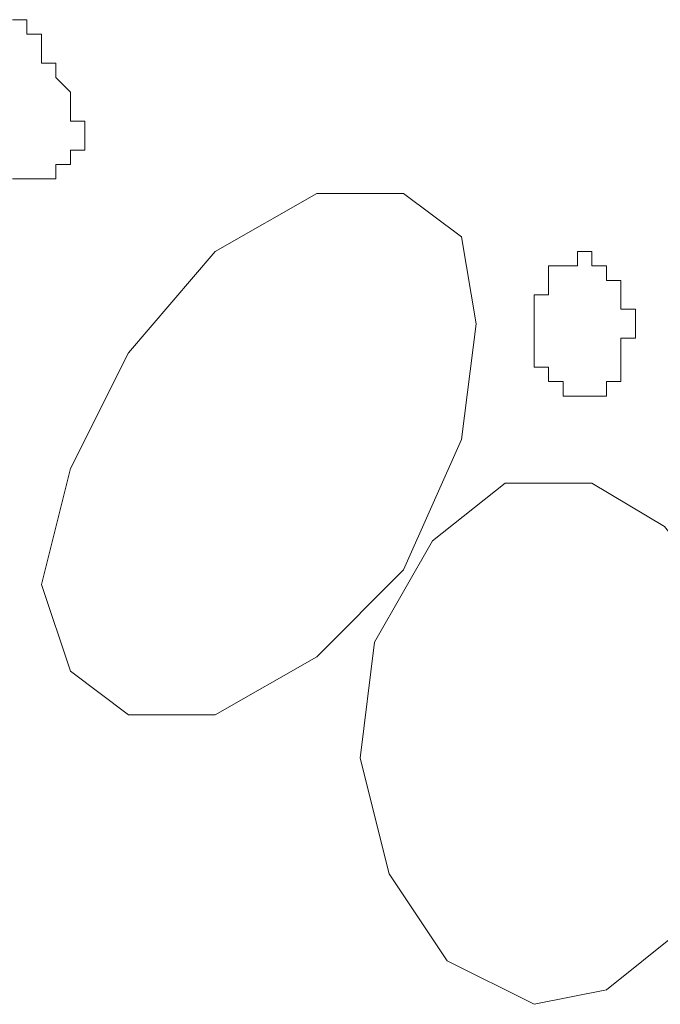
# Model space of a CAD drawing. Units: millimetres. Extents: x 0 to 8.3, y 0 to 11.7.
# Drawn here: x 1.1 to 1.2, y 5.6 to 5.7 of the extents above; entities that cross this region are included whole.
import ezdxf

# ---------------------------------------------------------------- set-up
doc = ezdxf.new("R2010")
doc.units = ezdxf.units.MM
doc.layers.add('PDF_Geometrie', color=7, linetype='Continuous', true_color=0xc0c0c0)

msp = doc.modelspace()

# ---------------------------------------------------------------- linework, layer by layer
at = {"layer": 'PDF_Geometrie', "lineweight": 5}
for points in [[(1.13833, 5.70945), (1.14, 5.70945), (1.14167, 5.70945), (1.14333, 5.70945), (1.14333, 5.71112), (1.145, 5.71112), (1.145, 5.71278), (1.14667, 5.71278), (1.14667, 5.71445), (1.14667, 5.71612), (1.145, 5.71612), (1.145, 5.71778), (1.145, 5.71945), (1.14333, 5.72112), (1.14333, 5.72278), (1.14167, 5.72278), (1.14167, 5.72445), (1.14167, 5.72612), (1.14, 5.72612), (1.14, 5.72778), (1.13833, 5.72778)], [(1.14, 5.72778), (1.14, 5.72778)], [(1.14, 5.72778), (1.14, 5.72778)], [(1.14, 5.72778), (1.14, 5.72778)], [(1.14, 5.72612), (1.14, 5.72612)], [(1.14, 5.72612), (1.14, 5.72612)], [(1.14, 5.72612), (1.14, 5.72612)], [(1.14167, 5.72612), (1.14167, 5.72612)], [(1.14167, 5.72445), (1.14167, 5.72445)], [(1.14167, 5.72445), (1.14167, 5.72445)], [(1.14167, 5.72445), (1.14167, 5.72445)], [(1.14167, 5.72445), (1.14167, 5.72445)], [(1.14167, 5.72445), (1.14167, 5.72445)], [(1.14333, 5.72278), (1.14333, 5.72278)], [(1.14333, 5.72278), (1.14333, 5.72278)], [(1.14333, 5.72278), (1.14333, 5.72278)], [(1.14333, 5.72278), (1.14333, 5.72278)], [(1.14333, 5.72112), (1.14333, 5.72112)], [(1.14333, 5.72112), (1.14333, 5.72112)], [(1.14333, 5.72112), (1.14333, 5.72112)], [(1.14333, 5.72112), (1.14333, 5.72112)], [(1.14333, 5.72112), (1.14333, 5.72112)], [(1.145, 5.71945), (1.145, 5.71945)], [(1.145, 5.71945), (1.145, 5.71945)], [(1.145, 5.71945), (1.145, 5.71945)], [(1.145, 5.71945), (1.145, 5.71945)], [(1.145, 5.71945), (1.145, 5.71945)], [(1.145, 5.71945), (1.145, 5.71945)], [(1.145, 5.71778), (1.145, 5.71778)], [(1.145, 5.71778), (1.145, 5.71778)], [(1.145, 5.71778), (1.145, 5.71778)], [(1.145, 5.71778), (1.145, 5.71778)], [(1.145, 5.71778), (1.145, 5.71778)], [(1.145, 5.71778), (1.145, 5.71778)], [(1.145, 5.71612), (1.145, 5.71612)], [(1.145, 5.71612), (1.145, 5.71612)], [(1.145, 5.71612), (1.145, 5.71612)], [(1.145, 5.71612), (1.145, 5.71612)], [(1.145, 5.71612), (1.145, 5.71612)], [(1.14667, 5.71445), (1.14667, 5.71445)], [(1.14667, 5.71445), (1.14667, 5.71445)], [(1.14667, 5.71445), (1.14667, 5.71445)], [(1.14667, 5.71445), (1.14667, 5.71445)], [(1.14667, 5.71445), (1.14667, 5.71445)], [(1.14667, 5.71445), (1.14667, 5.71445)], [(1.14667, 5.71445), (1.14667, 5.71445)], [(1.14667, 5.71445), (1.14667, 5.71445)], [(1.145, 5.71278), (1.145, 5.71278)], [(1.145, 5.71278), (1.145, 5.71278)], [(1.145, 5.71278), (1.145, 5.71278)], [(1.145, 5.71278), (1.145, 5.71278)], [(1.145, 5.71278), (1.145, 5.71278)], [(1.145, 5.71278), (1.145, 5.71278)], [(1.145, 5.71278), (1.145, 5.71278)], [(1.14667, 5.71278), (1.14667, 5.71278)], [(1.14333, 5.71112), (1.14333, 5.71112)], [(1.14333, 5.71112), (1.14333, 5.71112)], [(1.145, 5.71112), (1.145, 5.71112)], [(1.145, 5.71112), (1.145, 5.71112)], [(1.145, 5.71112), (1.145, 5.71112)], [(1.145, 5.71112), (1.145, 5.71112)], [(1.145, 5.71112), (1.145, 5.71112)], [(1.145, 5.71112), (1.145, 5.71112)], [(1.145, 5.71112), (1.145, 5.71112)], [(1.145, 5.71112), (1.145, 5.71112)], [(1.145, 5.71112), (1.145, 5.71112)], [(1.145, 5.71112), (1.145, 5.71112)], [(1.145, 5.71112), (1.145, 5.71112)], [(1.14, 5.70945), (1.14, 5.70945)], [(1.14, 5.70945), (1.14, 5.70945)], [(1.14, 5.70945), (1.14, 5.70945)], [(1.14, 5.70945), (1.14, 5.70945)], [(1.14, 5.70945), (1.14, 5.70945)], [(1.14, 5.70945), (1.14, 5.70945)], [(1.14, 5.70945), (1.14, 5.70945)], [(1.14167, 5.70945), (1.14167, 5.70945)], [(1.14167, 5.70945), (1.14167, 5.70945)], [(1.14167, 5.70945), (1.14167, 5.70945)], [(1.14167, 5.70945), (1.14167, 5.70945)], [(1.14167, 5.70945), (1.14167, 5.70945)], [(1.14167, 5.70945), (1.14167, 5.70945)], [(1.14167, 5.70945), (1.14167, 5.70945)], [(1.14167, 5.70945), (1.14167, 5.70945)], [(1.14333, 5.70945), (1.14333, 5.70945)], [(1.14333, 5.70945), (1.14333, 5.70945)], [(1.14333, 5.70945), (1.14333, 5.70945)], [(1.14333, 5.70945), (1.14333, 5.70945)], [(1.14333, 5.70945), (1.14333, 5.70945)], [(1.14333, 5.70945), (1.14333, 5.70945)], [(1.14333, 5.70945), (1.14333, 5.70945)], [(1.20333, 5.70112), (1.20333, 5.70112)], [(1.20333, 5.70112), (1.20333, 5.70112)], [(1.20333, 5.70112), (1.20333, 5.70112)], [(1.20333, 5.70112), (1.20333, 5.70112)], [(1.20333, 5.70112), (1.20333, 5.70112)], [(1.20333, 5.70112), (1.20333, 5.70112)], [(1.20333, 5.70112), (1.20333, 5.70112)], [(1.20333, 5.70112), (1.20333, 5.70112)], [(1.20333, 5.70112), (1.20333, 5.70112)], [(1.20333, 5.70112), (1.20333, 5.70112)], [(1.20333, 5.70112), (1.20333, 5.70112)], [(1.20333, 5.70112), (1.20333, 5.70112)], [(1.20333, 5.70112), (1.20333, 5.70112)], [(1.20333, 5.70112), (1.20333, 5.70112)], [(1.20333, 5.70112), (1.20333, 5.70112)], [(1.20333, 5.70112), (1.20333, 5.70112)], [(1.205, 5.70112), (1.205, 5.70112)], [(1.205, 5.70112), (1.205, 5.70112)], [(1.205, 5.70112), (1.205, 5.70112)], [(1.205, 5.70112), (1.205, 5.70112)], [(1.205, 5.70112), (1.205, 5.70112)], [(1.205, 5.70112), (1.205, 5.70112)], [(1.205, 5.70112), (1.205, 5.70112)], [(1.205, 5.70112), (1.205, 5.70112)], [(1.205, 5.70112), (1.205, 5.70112)], [(1.2, 5.69945), (1.2, 5.69945)], [(1.2, 5.69945), (1.2, 5.69945)], [(1.2, 5.69945), (1.2, 5.69945)], [(1.2, 5.69945), (1.2, 5.69945)], [(1.2, 5.69945), (1.2, 5.69945)], [(1.2, 5.69945), (1.2, 5.69945)], [(1.20167, 5.69945), (1.20167, 5.69945)], [(1.20167, 5.69945), (1.20167, 5.69945)], [(1.20167, 5.69945), (1.20167, 5.69945)], [(1.20167, 5.69945), (1.20167, 5.69945)], [(1.20167, 5.69945), (1.20167, 5.69945)], [(1.20167, 5.69945), (1.20167, 5.69945)], [(1.20167, 5.69945), (1.20167, 5.69945)], [(1.20167, 5.69945), (1.20167, 5.69945)], [(1.20167, 5.69945), (1.20167, 5.69945)], [(1.20167, 5.69945), (1.20167, 5.69945)], [(1.20167, 5.69945), (1.20167, 5.69945)], [(1.20167, 5.69945), (1.20167, 5.69945)], [(1.20167, 5.69945), (1.20167, 5.69945)], [(1.20167, 5.69945), (1.20167, 5.69945)], [(1.20167, 5.69945), (1.20167, 5.69945)], [(1.20167, 5.69945), (1.20167, 5.69945)], [(1.20167, 5.69945), (1.20167, 5.69945)], [(1.20167, 5.69945), (1.20167, 5.69945)], [(1.205, 5.69945), (1.205, 5.69945)], [(1.205, 5.69945), (1.205, 5.69945)], [(1.205, 5.69945), (1.205, 5.69945)], [(1.205, 5.69945), (1.205, 5.69945)], [(1.205, 5.69945), (1.205, 5.69945)], [(1.205, 5.69945), (1.205, 5.69945)], [(1.205, 5.69945), (1.205, 5.69945)], [(1.20667, 5.69945), (1.20667, 5.69945)], [(1.20667, 5.69945), (1.20667, 5.69945)], [(1.20667, 5.69945), (1.20667, 5.69945)], [(1.20667, 5.69945), (1.20667, 5.69945)], [(1.20667, 5.69945), (1.20667, 5.69945)], [(1.20667, 5.69945), (1.20667, 5.69945)], [(1.20667, 5.69945), (1.20667, 5.69945)], [(1.20667, 5.69945), (1.20667, 5.69945)], [(1.20667, 5.69945), (1.20667, 5.69945)], [(1.20667, 5.69945), (1.20667, 5.69945)], [(1.20667, 5.69945), (1.20667, 5.69945)], [(1.20667, 5.69945), (1.20667, 5.69945)], [(1.20667, 5.69945), (1.20667, 5.69945)], [(1.20667, 5.69945), (1.20667, 5.69945)], [(1.20667, 5.69945), (1.20667, 5.69945)], [(1.20667, 5.69945), (1.20667, 5.69945)], [(1.20667, 5.69945), (1.20667, 5.69945)], [(1.2, 5.69778), (1.2, 5.69778)], [(1.2, 5.69778), (1.2, 5.69778)], [(1.2, 5.69778), (1.2, 5.69778)], [(1.2, 5.69778), (1.2, 5.69778)], [(1.2, 5.69778), (1.2, 5.69778)], [(1.2, 5.69778), (1.2, 5.69778)], [(1.2, 5.69778), (1.2, 5.69778)], [(1.2, 5.69778), (1.2, 5.69778)], [(1.2, 5.69778), (1.2, 5.69778)], [(1.2, 5.69778), (1.2, 5.69778)], [(1.2, 5.69778), (1.2, 5.69778)], [(1.2, 5.69778), (1.2, 5.69778)], [(1.2, 5.69778), (1.2, 5.69778)], [(1.2, 5.69778), (1.2, 5.69778)], [(1.20667, 5.69778), (1.20667, 5.69778)], [(1.20667, 5.69778), (1.20667, 5.69778)], [(1.20833, 5.69778), (1.20833, 5.69778)], [(1.20833, 5.69778), (1.20833, 5.69778)], [(1.20833, 5.69778), (1.20833, 5.69778)], [(1.20833, 5.69778), (1.20833, 5.69778)], [(1.20833, 5.69778), (1.20833, 5.69778)], [(1.20833, 5.69778), (1.20833, 5.69778)], [(1.20833, 5.69778), (1.20833, 5.69778)], [(1.20833, 5.69778), (1.20833, 5.69778)], [(1.20833, 5.69778), (1.20833, 5.69778)], [(1.20833, 5.69778), (1.20833, 5.69778)], [(1.20833, 5.69778), (1.20833, 5.69778)], [(1.20833, 5.69778), (1.20833, 5.69778)], [(1.19833, 5.69612), (1.19833, 5.69612)], [(1.19833, 5.69612), (1.19833, 5.69612)], [(1.19833, 5.69612), (1.19833, 5.69612)], [(1.19833, 5.69612), (1.19833, 5.69612)], [(1.19833, 5.69612), (1.19833, 5.69612)], [(1.19833, 5.69612), (1.19833, 5.69612)], [(1.19833, 5.69612), (1.19833, 5.69612)], [(1.19833, 5.69612), (1.19833, 5.69612)], [(1.19833, 5.69612), (1.19833, 5.69612)], [(1.19833, 5.69612), (1.19833, 5.69612)], [(1.2, 5.69612), (1.2, 5.69612)], [(1.2, 5.69612), (1.2, 5.69612)], [(1.20833, 5.69612), (1.20833, 5.69612)], [(1.20833, 5.69612), (1.20833, 5.69612)], [(1.20833, 5.69612), (1.20833, 5.69612)], [(1.20833, 5.69612), (1.20833, 5.69612)], [(1.20833, 5.69612), (1.20833, 5.69612)], [(1.20833, 5.69612), (1.20833, 5.69612)], [(1.20833, 5.69612), (1.20833, 5.69612)], [(1.20833, 5.69612), (1.20833, 5.69612)], [(1.20833, 5.69612), (1.20833, 5.69612)], [(1.20833, 5.69612), (1.20833, 5.69612)], [(1.20833, 5.69612), (1.20833, 5.69612)], [(1.20833, 5.69612), (1.20833, 5.69612)], [(1.19833, 5.69445), (1.19833, 5.69445)], [(1.19833, 5.69445), (1.19833, 5.69445)], [(1.19833, 5.69445), (1.19833, 5.69445)], [(1.19833, 5.69445), (1.19833, 5.69445)], [(1.19833, 5.69445), (1.19833, 5.69445)], [(1.19833, 5.69445), (1.19833, 5.69445)], [(1.19833, 5.69445), (1.19833, 5.69445)], [(1.19833, 5.69445), (1.19833, 5.69445)], [(1.19833, 5.69445), (1.19833, 5.69445)], [(1.19833, 5.69445), (1.19833, 5.69445)], [(1.19833, 5.69445), (1.19833, 5.69445)], [(1.20833, 5.69445), (1.20833, 5.69445)], [(1.20833, 5.69445), (1.20833, 5.69445)], [(1.20833, 5.69445), (1.20833, 5.69445)], [(1.20833, 5.69445), (1.20833, 5.69445)], [(1.20833, 5.69445), (1.20833, 5.69445)], [(1.20833, 5.69445), (1.20833, 5.69445)], [(1.20833, 5.69445), (1.20833, 5.69445)], [(1.20833, 5.69445), (1.20833, 5.69445)], [(1.21, 5.69445), (1.21, 5.69445)], [(1.21, 5.69445), (1.21, 5.69445)], [(1.21, 5.69445), (1.21, 5.69445)], [(1.19833, 5.69278), (1.19833, 5.69278)], [(1.19833, 5.69278), (1.19833, 5.69278)], [(1.19833, 5.69278), (1.19833, 5.69278)], [(1.19833, 5.69278), (1.19833, 5.69278)], [(1.19833, 5.69278), (1.19833, 5.69278)], [(1.19833, 5.69278), (1.19833, 5.69278)], [(1.19833, 5.69278), (1.19833, 5.69278)], [(1.19833, 5.69278), (1.19833, 5.69278)], [(1.19833, 5.69278), (1.19833, 5.69278)], [(1.19833, 5.69278), (1.19833, 5.69278)], [(1.19833, 5.69278), (1.19833, 5.69278)], [(1.21, 5.69278), (1.21, 5.69278)], [(1.21, 5.69278), (1.21, 5.69278)], [(1.21, 5.69278), (1.21, 5.69278)], [(1.21, 5.69278), (1.21, 5.69278)], [(1.21, 5.69278), (1.21, 5.69278)], [(1.21, 5.69278), (1.21, 5.69278)], [(1.21, 5.69278), (1.21, 5.69278)], [(1.21, 5.69278), (1.21, 5.69278)], [(1.21, 5.69278), (1.21, 5.69278)], [(1.21, 5.69278), (1.21, 5.69278)], [(1.19833, 5.69112), (1.19833, 5.69112)], [(1.19833, 5.69112), (1.19833, 5.69112)], [(1.19833, 5.69112), (1.19833, 5.69112)], [(1.19833, 5.69112), (1.19833, 5.69112)], [(1.19833, 5.69112), (1.19833, 5.69112)], [(1.19833, 5.69112), (1.19833, 5.69112)], [(1.19833, 5.69112), (1.19833, 5.69112)], [(1.19833, 5.69112), (1.19833, 5.69112)], [(1.19833, 5.69112), (1.19833, 5.69112)], [(1.19833, 5.69112), (1.19833, 5.69112)], [(1.19833, 5.69112), (1.19833, 5.69112)], [(1.21, 5.69112), (1.21, 5.69112)], [(1.21, 5.69112), (1.21, 5.69112)], [(1.21, 5.69112), (1.21, 5.69112)], [(1.21, 5.69112), (1.21, 5.69112)], [(1.21, 5.69112), (1.21, 5.69112)], [(1.21, 5.69112), (1.21, 5.69112)], [(1.21, 5.69112), (1.21, 5.69112)], [(1.21, 5.69112), (1.21, 5.69112)], [(1.21, 5.69112), (1.21, 5.69112)], [(1.21, 5.69112), (1.21, 5.69112)], [(1.19833, 5.68945), (1.19833, 5.68945)], [(1.19833, 5.68945), (1.19833, 5.68945)], [(1.19833, 5.68945), (1.19833, 5.68945)], [(1.19833, 5.68945), (1.19833, 5.68945)], [(1.19833, 5.68945), (1.19833, 5.68945)], [(1.19833, 5.68945), (1.19833, 5.68945)], [(1.19833, 5.68945), (1.19833, 5.68945)], [(1.19833, 5.68945), (1.19833, 5.68945)], [(1.19833, 5.68945), (1.19833, 5.68945)], [(1.19833, 5.68945), (1.19833, 5.68945)], [(1.19833, 5.68945), (1.19833, 5.68945)], [(1.20833, 5.68945), (1.20833, 5.68945)], [(1.20833, 5.68945), (1.20833, 5.68945)], [(1.20833, 5.68945), (1.20833, 5.68945)], [(1.20833, 5.68945), (1.20833, 5.68945)], [(1.20833, 5.68945), (1.20833, 5.68945)], [(1.20833, 5.68945), (1.20833, 5.68945)], [(1.20833, 5.68945), (1.20833, 5.68945)], [(1.20833, 5.68945), (1.20833, 5.68945)], [(1.20833, 5.68945), (1.20833, 5.68945)], [(1.20833, 5.68945), (1.20833, 5.68945)], [(1.20833, 5.68945), (1.20833, 5.68945)], [(1.20833, 5.68945), (1.20833, 5.68945)], [(1.19833, 5.68778), (1.19833, 5.68778)], [(1.19833, 5.68778), (1.19833, 5.68778)], [(1.19833, 5.68778), (1.19833, 5.68778)], [(1.19833, 5.68778), (1.19833, 5.68778)], [(1.2, 5.68778), (1.2, 5.68778)], [(1.2, 5.68778), (1.2, 5.68778)], [(1.2, 5.68778), (1.2, 5.68778)], [(1.2, 5.68778), (1.2, 5.68778)], [(1.2, 5.68778), (1.2, 5.68778)], [(1.2, 5.68778), (1.2, 5.68778)], [(1.2, 5.68778), (1.2, 5.68778)], [(1.2, 5.68778), (1.2, 5.68778)], [(1.20833, 5.68778), (1.20833, 5.68778)], [(1.20833, 5.68778), (1.20833, 5.68778)], [(1.20833, 5.68778), (1.20833, 5.68778)], [(1.20833, 5.68778), (1.20833, 5.68778)], [(1.20833, 5.68778), (1.20833, 5.68778)], [(1.20833, 5.68778), (1.20833, 5.68778)], [(1.20833, 5.68778), (1.20833, 5.68778)], [(1.20833, 5.68778), (1.20833, 5.68778)], [(1.20833, 5.68778), (1.20833, 5.68778)], [(1.20833, 5.68778), (1.20833, 5.68778)], [(1.20833, 5.68778), (1.20833, 5.68778)], [(1.20833, 5.68778), (1.20833, 5.68778)], [(1.20833, 5.68778), (1.20833, 5.68778)], [(1.2, 5.68612), (1.2, 5.68612)], [(1.2, 5.68612), (1.2, 5.68612)], [(1.2, 5.68612), (1.2, 5.68612)], [(1.2, 5.68612), (1.2, 5.68612)], [(1.2, 5.68612), (1.2, 5.68612)], [(1.2, 5.68612), (1.2, 5.68612)], [(1.2, 5.68612), (1.2, 5.68612)], [(1.2, 5.68612), (1.2, 5.68612)], [(1.2, 5.68612), (1.2, 5.68612)], [(1.2, 5.68612), (1.2, 5.68612)], [(1.2, 5.68612), (1.2, 5.68612)], [(1.2, 5.68612), (1.2, 5.68612)], [(1.2, 5.68612), (1.2, 5.68612)], [(1.2, 5.68612), (1.2, 5.68612)], [(1.2, 5.68612), (1.2, 5.68612)], [(1.20167, 5.68612), (1.20167, 5.68612)], [(1.20167, 5.68612), (1.20167, 5.68612)], [(1.20667, 5.68612), (1.20667, 5.68612)], [(1.20667, 5.68612), (1.20667, 5.68612)], [(1.20667, 5.68612), (1.20667, 5.68612)], [(1.20667, 5.68612), (1.20667, 5.68612)], [(1.20667, 5.68612), (1.20667, 5.68612)], [(1.20667, 5.68612), (1.20667, 5.68612)], [(1.20667, 5.68612), (1.20667, 5.68612)], [(1.20667, 5.68612), (1.20667, 5.68612)], [(1.20667, 5.68612), (1.20667, 5.68612)], [(1.20667, 5.68612), (1.20667, 5.68612)], [(1.20833, 5.68612), (1.20833, 5.68612)], [(1.20833, 5.68612), (1.20833, 5.68612)], [(1.20833, 5.68612), (1.20833, 5.68612)], [(1.20833, 5.68612), (1.20833, 5.68612)], [(1.20833, 5.68612), (1.20833, 5.68612)], [(1.20833, 5.68612), (1.20833, 5.68612)], [(1.20167, 5.68445), (1.20167, 5.68445)], [(1.20167, 5.68445), (1.20167, 5.68445)], [(1.20167, 5.68445), (1.20167, 5.68445)], [(1.20167, 5.68445), (1.20167, 5.68445)], [(1.20167, 5.68445), (1.20167, 5.68445)], [(1.20167, 5.68445), (1.20167, 5.68445)], [(1.20167, 5.68445), (1.20167, 5.68445)], [(1.20167, 5.68445), (1.20167, 5.68445)], [(1.20167, 5.68445), (1.20167, 5.68445)], [(1.20167, 5.68445), (1.20167, 5.68445)], [(1.20167, 5.68445), (1.20167, 5.68445)], [(1.20167, 5.68445), (1.20167, 5.68445)], [(1.20167, 5.68445), (1.20167, 5.68445)], [(1.20167, 5.68445), (1.20167, 5.68445)], [(1.20167, 5.68445), (1.20167, 5.68445)], [(1.20333, 5.68445), (1.20333, 5.68445)], [(1.20333, 5.68445), (1.20333, 5.68445)], [(1.20333, 5.68445), (1.20333, 5.68445)], [(1.20333, 5.68445), (1.20333, 5.68445)], [(1.20333, 5.68445), (1.20333, 5.68445)], [(1.20333, 5.68445), (1.20333, 5.68445)], [(1.20333, 5.68445), (1.20333, 5.68445)], [(1.20333, 5.68445), (1.20333, 5.68445)], [(1.20333, 5.68445), (1.20333, 5.68445)], [(1.20333, 5.68445), (1.20333, 5.68445)], [(1.20333, 5.68445), (1.20333, 5.68445)], [(1.20333, 5.68445), (1.20333, 5.68445)], [(1.20333, 5.68445), (1.20333, 5.68445)], [(1.20333, 5.68445), (1.20333, 5.68445)], [(1.20333, 5.68445), (1.20333, 5.68445)], [(1.20333, 5.68445), (1.20333, 5.68445)], [(1.20333, 5.68445), (1.20333, 5.68445)], [(1.205, 5.68445), (1.205, 5.68445)], [(1.205, 5.68445), (1.205, 5.68445)], [(1.205, 5.68445), (1.205, 5.68445)], [(1.205, 5.68445), (1.205, 5.68445)], [(1.205, 5.68445), (1.205, 5.68445)], [(1.205, 5.68445), (1.205, 5.68445)], [(1.205, 5.68445), (1.205, 5.68445)], [(1.205, 5.68445), (1.205, 5.68445)], [(1.205, 5.68445), (1.205, 5.68445)], [(1.205, 5.68445), (1.205, 5.68445)], [(1.205, 5.68445), (1.205, 5.68445)], [(1.205, 5.68445), (1.205, 5.68445)], [(1.205, 5.68445), (1.205, 5.68445)], [(1.205, 5.68445), (1.205, 5.68445)], [(1.205, 5.68445), (1.205, 5.68445)], [(1.205, 5.68445), (1.205, 5.68445)], [(1.205, 5.68445), (1.205, 5.68445)], [(1.20667, 5.68445), (1.20667, 5.68445)], [(1.20667, 5.68445), (1.20667, 5.68445)], [(1.20667, 5.68445), (1.20667, 5.68445)], [(1.20667, 5.68445), (1.20667, 5.68445)], [(1.20667, 5.68445), (1.20667, 5.68445)], [(1.20667, 5.68445), (1.20667, 5.68445)], [(1.20667, 5.68445), (1.20667, 5.68445)], [(1.20667, 5.68445), (1.20667, 5.68445)], [(1.20667, 5.68445), (1.20667, 5.68445)], [(1.21667, 5.62278), (1.22167, 5.63445), (1.22333, 5.64778), (1.22, 5.66112), (1.21333, 5.66945), (1.205, 5.67445), (1.195, 5.67445), (1.18667, 5.66778), (1.18, 5.65612), (1.17833, 5.64278), (1.18167, 5.62945), (1.18833, 5.61945), (1.19833, 5.61445), (1.20667, 5.61612), (1.215, 5.62278)]]:
    msp.add_lwpolyline(points, dxfattribs=at)
for points in [[(1.19, 5.67945), (1.19167, 5.69278), (1.19, 5.70278), (1.18333, 5.70778), (1.17333, 5.70778), (1.16167, 5.70112), (1.15167, 5.68945), (1.145, 5.67612), (1.14167, 5.66278), (1.145, 5.65278), (1.15167, 5.64778), (1.16167, 5.64778), (1.17333, 5.65445), (1.18333, 5.66445)], [(1.20667, 5.69945), (1.205, 5.69945), (1.205, 5.70112), (1.20333, 5.70112), (1.20333, 5.69945), (1.20167, 5.69945), (1.2, 5.69945), (1.2, 5.69778), (1.2, 5.69612), (1.19833, 5.69612), (1.19833, 5.69445), (1.19833, 5.69278), (1.19833, 5.69112), (1.19833, 5.68945), (1.19833, 5.68778), (1.2, 5.68778), (1.2, 5.68612), (1.20167, 5.68612), (1.20167, 5.68445), (1.20333, 5.68445), (1.205, 5.68445), (1.20667, 5.68445), (1.20667, 5.68612), (1.20833, 5.68612), (1.20833, 5.68778), (1.20833, 5.68945), (1.20833, 5.69112), (1.21, 5.69112), (1.21, 5.69278), (1.21, 5.69445), (1.20833, 5.69445), (1.20833, 5.69612), (1.20833, 5.69778), (1.20667, 5.69778)]]:
    msp.add_lwpolyline(points, close=True, dxfattribs=at)

doc.saveas('drawing.dxf')
